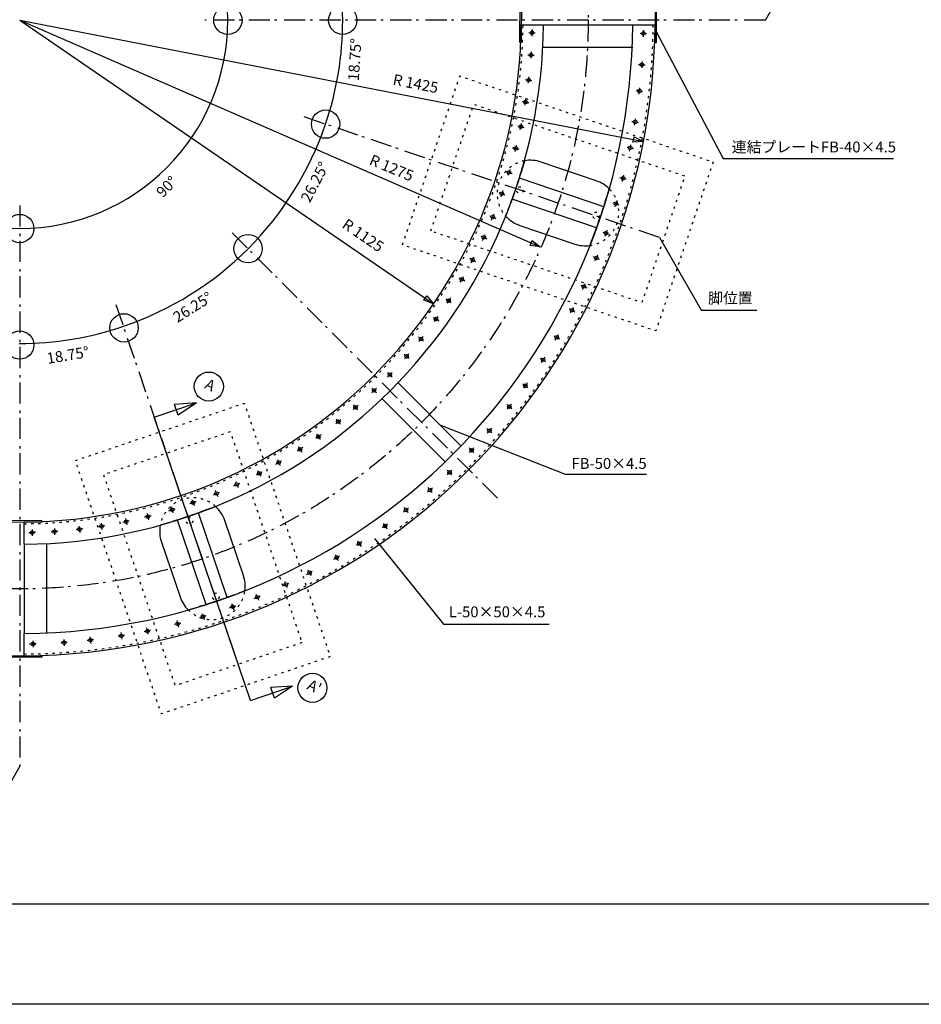
# Model space of a CAD drawing. Extents: x -2919 to 2931, y -2062 to 2063.
# Drawn here: x -1100 to 923, y -2062 to 146 of the extents above; entities that cross this region are included whole.
import ezdxf

# ---------------------------------------------------------------- set-up
doc = ezdxf.new("R2010")
doc.units = 0
doc.header["$LTSCALE"] = 76.2
doc.header["$PDMODE"] = 1
doc.header["$PDSIZE"] = -2
doc.linetypes.add('STYLE_05', pattern=[0.208282, 0.069427, -0.138855])
doc.linetypes.add('STYLE_06', pattern=[1.041641, 0.625, -0.208282, 0.069427, -0.138931])
doc.layers.add('IMPORTED', color=7, linetype='CONTINUOUS')
doc.styles.add('_______', font='txt', dxfattribs={"bigfont": 'ＭＳ ゴシック'})

msp = doc.modelspace()

# ---------------------------------------------------------------- linework, layer by layer
at = {"layer": 'IMPORTED', "color": 1, "linetype": 'CONTINUOUS'}
for p, q in [((572.8, 144.9), (638.7, 258.9)), ((-1099.7, 144.9), (299.2, -127)), ((-1099.7, 144.9), (-171.4, -490.6)), ((-1099.7, 144.9), (68, -363.5)), ((328.3, 118), (478.4, -165.1)), ((478.4, -165.1), (860, -165.1)), ((335.2, -342.2), (429.5, -505.6)), ((554, -505.6), (429.5, -505.6)), ((-797.7, -745), (-703, -712.9)), ((-703, -712.9), (-752.2, -716.3)), ((-743.9, -740.4), (-752.2, -716.3)), ((-703, -712.9), (-743.9, -740.4)), ((-582.2, -1380), (-797.7, -745)), ((-157.4, -762), (123.5, -873.1)), ((123.5, -873.1), (306, -873.1)), ((-304, -1017), (-149.3, -1209.1)), ((-149.3, -1209.1), (88, -1209.1)), ((-582.2, -1380), (-487.5, -1347.9)), ((-487.5, -1347.9), (-536.7, -1351.3)), ((-528.3, -1375.4), (-536.7, -1351.3)), ((-487.5, -1347.9), (-528.3, -1375.4)), ((-1099.7, -1527.6), (-1198.7, -1699.1))]:
    msp.add_line(p, q, dxfattribs=at)
at = {"layer": 'IMPORTED', "color": 1, "linetype": 'STYLE_06'}
for p, q in [((572.8, 144.9), (-684.7, 144.9)), ((335.2, -342.2), (-469.7, -69)), ((-1099.7, -270.1), (-1099.7, -1527.6)), ((-28.2, -926.6), (-629.2, -325.6)), ((-612.6, -1290), (-885.8, -485.1))]:
    msp.add_line(p, q, dxfattribs=at)
at = {"layer": 'IMPORTED', "color": 30, "linetype": 'CONTINUOUS'}
for p, q in [((25.3, 134.9), (75.3, 134.9)), ((75.3, 134.9), (275.3, 134.9)), ((275.3, 134.9), (325.3, 134.9)), ((42, 117.2), (45, 117)), ((47.3, 116.9), (51.3, 116.7)), ((49, 112.5), (48.9, 109.5)), ((49.4, 118.8), (49.2, 114.8)), ((49.6, 124.1), (49.5, 121.1)), ((53.5, 116.6), (56.6, 116.4)), ((291.7, 115.6), (294.7, 115.5)), ((297, 115.4), (301, 115.2)), ((298.8, 111), (298.6, 108)), ((299.1, 117.3), (298.9, 113.3)), ((299.3, 122.6), (299.2, 119.5)), ((303.3, 115.1), (306.3, 114.9)), ((39.7, 67.2), (42.7, 67.1)), ((45, 67), (49, 66.8)), ((47.1, 68.8), (46.9, 64.9)), ((47.3, 74.1), (47.2, 71.1)), ((51.2, 66.6), (54.2, 66.5)), ((75.3, 84.9), (275.3, 84.9)), ((46.7, 62.6), (46.6, 59.6)), ((288.5, 45.7), (291.5, 45.6)), ((293.7, 45.4), (297.7, 45.2)), ((295.8, 47.3), (295.6, 43.3)), ((296.1, 52.6), (296, 49.6)), ((300, 45.1), (303, 45)), ((295.5, 41.1), (295.4, 38)), ((34.5, 11.9), (37.5, 11.5)), ((39.8, 11.2), (43.8, 10.6)), ((40.8, 3.7), (41.2, 6.7)), ((41.5, 8.9), (42, 12.9)), ((42.3, 15.2), (42.8, 18.1)), ((46, 10.3), (49, 9.9)), ((283, -12.7), (286, -13.1)), ((288.3, -13.4), (292.3, -13.9)), ((289.3, -20.9), (289.7, -17.9)), ((290, -15.6), (290.5, -11.7)), ((290.9, -9.4), (291.3, -6.4)), ((294.5, -14.2), (297.5, -14.6)), ((27.6, -37.6), (30.6, -38)), ((32.9, -38.3), (36.8, -38.9)), ((33.9, -45.8), (34.3, -42.9)), ((34.6, -40.6), (35.1, -36.6)), ((35.4, -34.4), (35.8, -31.4)), ((39.1, -39.2), (42.1, -39.6)), ((25.5, -89.7), (26.2, -86.7)), ((273.4, -82), (276.4, -82.4)), ((278.6, -82.7), (282.6, -83.3)), ((279.6, -90.2), (280, -87.2)), ((280.3, -85), (280.9, -81)), ((281.2, -78.7), (281.6, -75.8)), ((284.9, -83.6), (287.8, -84)), ((17.4, -92.2), (20.4, -92.9)), ((22.6, -93.4), (26.5, -94.3)), ((22.9, -101), (23.6, -98)), ((24.1, -95.8), (25, -91.9)), ((28.7, -94.8), (31.7, -95.5)), ((6, -140.9), (8.9, -141.5)), ((11.1, -142.1), (15, -143)), ((11.4, -149.6), (12.1, -146.7)), ((12.6, -144.5), (13.5, -140.6)), ((14.1, -138.3), (14.7, -135.4)), ((17.3, -143.5), (20.2, -144.2)), ((262.6, -139.6), (265.5, -140.3)), ((267.8, -140.8), (271.7, -141.7)), ((268.1, -148.3), (268.8, -145.4)), ((269.3, -143.2), (270.2, -139.3)), ((270.7, -137.1), (271.4, -134.1)), ((273.9, -142.2), (276.8, -142.9)), ((-9.2, -194.2), (-6.3, -195.2)), ((-4.2, -195.9), (-0.4, -197.2)), ((-1.6, -194.7), (-2.9, -198.4)), ((0.1, -189.6), (-0.9, -192.5)), ((1.8, -197.9), (4.6, -198.9)), ((-3.7, -200.6), (-4.6, -203.5)), ((210.4, -273.4), (21, -209.1)), ((246.6, -207.7), (249.5, -208.4)), ((251.7, -208.9), (255.6, -209.8)), ((252, -216.5), (252.7, -213.5)), ((253.2, -211.3), (254.1, -207.4)), ((254.7, -205.2), (255.3, -202.3)), ((257.9, -210.3), (260.8, -211)), ((-25.1, -241.6), (-22.2, -242.6)), ((-17.5, -242.1), (-18.8, -245.8)), ((-15.8, -237), (-16.8, -239.9)), ((-19.6, -248), (-20.5, -250.9)), ((-20.1, -243.3), (-16.3, -244.6)), ((-14.1, -245.3), (-11.3, -246.3)), ((194.3, -320.8), (4.9, -256.5)), ((230.6, -264), (233.4, -265)), ((238.1, -264.5), (236.8, -268.3)), ((239.8, -259.4), (238.9, -262.3)), ((236.1, -270.4), (235.1, -273.3)), ((235.6, -265.7), (239.4, -267)), ((241.5, -267.7), (244.4, -268.7)), ((-45.2, -293.4), (-42.4, -294.6)), ((-41.4, -303), (-40.2, -300.3)), ((-40.3, -295.5), (-36.6, -297.1)), ((-39.3, -298.2), (-37.7, -294.5)), ((-36.8, -292.4), (-35.5, -289.7)), ((-34.5, -298.1), (-31.8, -299.3)), ((208.3, -330.4), (211.2, -331.4)), ((215.9, -330.8), (214.6, -334.6)), ((217.6, -325.8), (216.6, -328.7)), ((-65.4, -339.2), (-62.6, -340.4)), ((-61.6, -348.8), (-60.4, -346)), ((-60.5, -341.3), (-56.8, -342.9)), ((-59.5, -343.9), (-57.9, -340.2)), ((-56.9, -338.2), (-55.7, -335.4)), ((-54.7, -343.8), (-52, -345)), ((213.9, -336.8), (212.9, -339.6)), ((213.3, -332.1), (217.1, -333.4)), ((219.3, -334.1), (222.1, -335.1)), ((-90.1, -388.8), (-87.5, -390.3)), ((-87.2, -398.8), (-85.8, -396.1)), ((-85.5, -391.4), (-82, -393.3)), ((-84.7, -394.1), (-82.7, -390.6)), ((-81.6, -388.6), (-80.2, -386)), ((-80, -394.4), (-77.3, -395.9)), ((187.1, -385.1), (189.9, -386.3)), ((190.9, -394.7), (192.1, -391.9)), ((192, -387.2), (195.7, -388.8)), ((193, -389.8), (194.6, -386.1)), ((195.5, -384.1), (196.8, -381.3)), ((197.8, -389.7), (200.5, -390.9)), ((-114.4, -432.5), (-111.8, -434)), ((-111.6, -442.4), (-110.1, -439.8)), ((-109.8, -435.1), (-106.3, -437)), ((-109, -437.8), (-107.1, -434.3)), ((-106, -432.3), (-104.5, -429.7)), ((-104.3, -438.1), (-101.6, -439.6)), ((158.9, -449.1), (161.6, -450.3)), ((162.6, -458.7), (163.8, -455.9)), ((163.7, -451.2), (167.4, -452.8)), ((164.8, -453.8), (166.4, -450.2)), ((167.3, -448.1), (168.5, -445.3)), ((169.5, -453.7), (172.2, -454.9)), ((-143.6, -479.7), (-141.1, -481.4)), ((-139.3, -482.7), (-136, -485)), ((-136.5, -482.2), (-138.8, -485.5)), ((-133.5, -477.8), (-135.2, -480.3)), ((-140, -487.4), (-141.8, -489.8)), ((-134.1, -486.3), (-131.6, -488)), ((132.8, -501.5), (135.4, -503)), ((137.4, -504.1), (140.9, -506)), ((138.2, -506.8), (140.1, -503.3)), ((141.2, -501.3), (142.7, -498.7)), ((142.9, -507.1), (145.5, -508.6)), ((-171.9, -520.9), (-169.4, -522.6)), ((-168.3, -528.6), (-170, -531.1)), ((-167.5, -523.9), (-164.2, -526.2)), ((-164.7, -523.4), (-167, -526.7)), ((-161.7, -519.1), (-163.4, -521.5)), ((-162.3, -527.5), (-159.9, -529.2)), ((135.6, -511.4), (137.1, -508.8)), ((-205.3, -565.2), (-203, -567.2)), ((-202.5, -573.2), (-204.4, -575.5)), ((-201.3, -568.6), (-198.2, -571.2)), ((-198.4, -568.4), (-201, -571.4)), ((-195, -564.3), (-197, -566.6)), ((-196.4, -572.7), (-194.1, -574.6)), ((98.7, -562.7), (101.3, -564.1)), ((101.6, -572.6), (103, -570)), ((103.3, -565.2), (106.8, -567.2)), ((104.1, -568), (106, -564.5)), ((107.2, -562.5), (108.6, -559.8)), ((108.8, -568.3), (111.5, -569.7)), ((-237.3, -603.7), (-235, -605.6)), ((-234.4, -611.7), (-236.4, -614)), ((-233.2, -607.1), (-230.1, -609.7)), ((-230.4, -606.8), (-233, -609.9)), ((-227, -602.8), (-228.9, -605.1)), ((-228.4, -611.1), (-226.1, -613.1)), ((67.9, -612.4), (70.4, -614.2)), ((72.2, -615.5), (75.5, -617.7)), ((75, -614.9), (72.8, -618.2)), ((78, -610.6), (76.3, -613.1)), ((71.5, -620.1), (69.7, -622.6)), ((77.4, -619), (79.9, -620.7)), ((-274.7, -644.7), (-272.6, -646.9)), ((-274.7, -655.1), (-272.5, -652.9)), ((-270.9, -648.5), (-268.1, -651.3)), ((-270.9, -651.3), (-268.1, -648.5)), ((-266.5, -646.9), (-264.4, -644.7)), ((-266.5, -652.9), (-264.3, -655)), ((-310.1, -680.1), (-307.9, -682.2)), ((-306.3, -683.8), (-303.5, -686.7)), ((-306.3, -686.7), (-303.5, -683.8)), ((-301.9, -682.2), (-299.7, -680.1)), ((-109.7, -809.7), (-251.1, -668.3)), ((28.3, -670.2), (30.8, -671.9)), ((31.9, -677.9), (30.2, -680.3)), ((32.7, -673.2), (36, -675.5)), ((35.5, -672.7), (33.2, -676)), ((38.5, -668.3), (36.8, -670.8)), ((37.9, -676.8), (40.3, -678.5)), ((-310, -690.4), (-307.9, -688.3)), ((-301.8, -688.3), (-299.7, -690.4)), ((-145.1, -845.1), (-286.5, -703.6)), ((-349.7, -725.8), (-352, -727.7)), ((-351, -717.5), (-349.1, -719.8)), ((-344.9, -721.8), (-347.9, -724.4)), ((-347.7, -721.6), (-345.1, -724.6)), ((-343.7, -726.4), (-341.8, -728.7)), ((-340.8, -718.5), (-343.1, -720.4)), ((-7, -716.9), (-4.7, -718.9)), ((-4.1, -724.9), (-6.1, -727.2)), ((-2.9, -720.3), (0.2, -722.9)), ((-0.1, -720.1), (-2.7, -723.2)), ((3.3, -716), (1.4, -718.3)), ((1.9, -724.4), (4.2, -726.3)), ((-389.5, -749.4), (-387.6, -751.7)), ((-379.2, -750.4), (-381.6, -752.3)), ((-388.2, -757.8), (-390.5, -759.7)), ((-383.3, -753.8), (-386.4, -756.3)), ((-386.1, -753.5), (-383.6, -756.6)), ((-382.1, -758.3), (-380.2, -760.7)), ((-51.7, -770.8), (-49.4, -772.7)), ((-41.4, -769.9), (-43.3, -772.2)), ((-433.2, -791.3), (-435.7, -793)), ((-433.8, -782.9), (-432.1, -785.4)), ((-428, -787.8), (-431.4, -790)), ((-430.8, -787.2), (-428.6, -790.6)), ((-427.3, -792.4), (-425.6, -794.9)), ((-423.7, -784.8), (-426.2, -786.5)), ((-48.8, -778.8), (-50.8, -781.1)), ((-47.6, -774.2), (-44.6, -776.8)), ((-44.8, -773.9), (-47.4, -777)), ((-42.8, -778.2), (-40.5, -780.2)), ((-475.1, -811.1), (-473.4, -813.6)), ((-469.3, -816), (-472.6, -818.3)), ((-472.1, -815.5), (-469.8, -818.8)), ((-464.9, -813.1), (-467.4, -814.7)), ((-91.2, -814.1), (-89.1, -816.2)), ((-83, -816.2), (-80.9, -814.1)), ((-474.5, -819.6), (-477, -821.3)), ((-468.5, -820.7), (-466.8, -823.2)), ((-91.2, -824.4), (-89, -822.3)), ((-87.4, -820.7), (-84.6, -817.8)), ((-87.4, -817.9), (-84.6, -820.7)), ((-83, -822.3), (-80.8, -824.4)), ((-525.1, -850.3), (-522.5, -848.8)), ((-522.3, -840.4), (-520.8, -843)), ((-520.5, -847.7), (-517, -845.8)), ((-519.7, -845), (-517.7, -848.5)), ((-516.6, -850.5), (-515.1, -853.1)), ((-515, -844.6), (-512.3, -843.2)), ((-568.8, -874.6), (-566.1, -873.2)), ((-566, -864.7), (-564.5, -867.3)), ((-564.1, -872), (-560.7, -870.1)), ((-563.4, -869.3), (-561.4, -872.8)), ((-560.3, -874.8), (-558.8, -877.4)), ((-558.7, -869), (-556, -867.5)), ((-140.7, -863.6), (-138.6, -865.7)), ((-140.7, -873.9), (-138.5, -871.8)), ((-136.9, -870.2), (-134.1, -867.3)), ((-136.9, -867.3), (-134.1, -870.2)), ((-132.5, -865.7), (-130.4, -863.6)), ((-132.5, -871.8), (-130.3, -873.9)), ((-619.4, -899.1), (-616.6, -897.8)), ((-615.7, -889.4), (-614.4, -892.2)), ((-614.5, -896.9), (-610.9, -895.3)), ((-613.5, -894.3), (-611.9, -897.9)), ((-610.9, -900), (-609.7, -902.8)), ((-608.8, -894.4), (-606, -893.1)), ((-183.9, -903), (-182, -905.4)), ((-173.7, -904), (-176, -905.9)), ((-665.1, -919.3), (-662.3, -918)), ((-661.4, -909.6), (-660.2, -912.4)), ((-660.3, -917.1), (-656.6, -915.5)), ((-659.2, -914.5), (-657.6, -918.1)), ((-656.7, -920.2), (-655.5, -923)), ((-654.5, -914.6), (-651.8, -913.3)), ((-182.6, -911.4), (-184.9, -913.3)), ((-177.8, -907.4), (-180.8, -909.9)), ((-180.6, -907.1), (-178, -910.2)), ((-176.6, -912), (-174.7, -914.3)), ((-760.6, -945.6), (-759.6, -948.4)), ((-717.7, -938.9), (-714.9, -938)), ((-713.2, -929.7), (-712.2, -932.5)), ((-712.7, -937.2), (-708.9, -936)), ((-711.5, -934.7), (-710.2, -938.5)), ((-709.4, -940.7), (-708.5, -943.5)), ((-706.8, -935.2), (-703.9, -934.3)), ((-237.8, -947.8), (-235.9, -950.1)), ((-227.5, -948.7), (-229.8, -950.7)), ((-816.4, -968.8), (-819.4, -969.5)), ((-810.3, -967.4), (-814.2, -968.3)), ((-813.9, -960.7), (-813.2, -963.7)), ((-812.7, -965.9), (-811.8, -969.8)), ((-805.1, -966.2), (-808.1, -966.9)), ((-765.1, -954.8), (-762.3, -953.9)), ((-760.1, -953.1), (-756.3, -951.8)), ((-758.9, -950.6), (-757.6, -954.4)), ((-756.8, -956.5), (-755.9, -959.4)), ((-754.2, -951.1), (-751.3, -950.1)), ((-634, -1149.1), (-698.3, -959.7)), ((-236.5, -956.1), (-238.8, -958)), ((-231.6, -952.1), (-234.7, -954.7)), ((-234.4, -951.9), (-231.9, -954.9)), ((-230.4, -956.7), (-228.5, -959)), ((-1089.7, -1030.1), (-1089.7, -980.1)), ((-966.7, -989.3), (-966.3, -992.3)), ((-920.4, -990.2), (-923.4, -990.6)), ((-914.2, -989.4), (-918.1, -989.9)), ((-917.1, -982.4), (-916.7, -985.4)), ((-916.4, -987.6), (-915.9, -991.6)), ((-908.9, -988.6), (-911.9, -989.1)), ((-865.1, -980.3), (-868, -981)), ((-859, -978.9), (-862.9, -979.8)), ((-862.6, -972.2), (-861.9, -975.1)), ((-861.4, -977.4), (-860.5, -981.3)), ((-860, -983.5), (-859.3, -986.4)), ((-853.8, -977.7), (-856.8, -978.3)), ((-811.3, -972), (-810.6, -975)), ((-681.4, -1165.2), (-745.6, -975.8)), ((-284, -991.5), (-286.5, -993.2)), ((-284.5, -983.1), (-282.8, -985.6)), ((-278.8, -988), (-282.1, -990.2)), ((-281.6, -987.4), (-279.3, -990.8)), ((-278, -992.6), (-276.3, -995.1)), ((-274.4, -985), (-276.9, -986.7)), ((-1075.8, -1004.2), (-1078.9, -1004.3)), ((-1069.6, -1003.9), (-1073.6, -1004.1)), ((-1071.9, -996.7), (-1071.7, -999.7)), ((-1071.7, -1002), (-1071.5, -1006)), ((-1071.4, -1008.3), (-1071.3, -1011.3)), ((-1064.3, -1003.7), (-1067.3, -1003.8)), ((-1025.9, -1001.9), (-1028.9, -1002)), ((-1019.6, -1001.6), (-1023.6, -1001.8)), ((-1021.9, -994.4), (-1021.8, -997.4)), ((-1021.7, -999.7), (-1021.5, -1003.7)), ((-1021.4, -1006), (-1021.3, -1009)), ((-1014.3, -1001.4), (-1017.3, -1001.5)), ((-969.9, -997.1), (-972.9, -997.5)), ((-963.7, -996.3), (-967.7, -996.8)), ((-965.9, -994.6), (-965.4, -998.5)), ((-965.1, -1000.8), (-964.7, -1003.8)), ((-958.4, -995.6), (-961.4, -996)), ((-915.6, -993.9), (-915.2, -996.9)), ((-1089.7, -1030.1), (-1089.7, -1230.1)), ((-1039.7, -1030.1), (-1039.7, -1228.8)), ((-341.7, -1031.1), (-344.2, -1032.8)), ((-342.3, -1022.6), (-340.6, -1025.1)), ((-336.5, -1027.5), (-339.8, -1029.8)), ((-339.3, -1027), (-337.1, -1030.3)), ((-335.8, -1032.2), (-334.1, -1034.7)), ((-332.1, -1024.6), (-334.6, -1026.3)), ((-392.1, -1053.5), (-390.7, -1056.1)), ((-390.3, -1060.8), (-386.8, -1058.9)), ((-389.5, -1058.1), (-387.6, -1061.6)), ((-384.8, -1057.8), (-382.2, -1056.3)), ((-394.9, -1063.4), (-392.3, -1062)), ((-386.5, -1063.6), (-385, -1066.2)), ((-456.1, -1097.5), (-453.4, -1096)), ((-453.3, -1087.5), (-451.8, -1090.2)), ((-451.5, -1094.9), (-448, -1092.9)), ((-450.7, -1092.2), (-448.7, -1095.7)), ((-447.6, -1097.7), (-446.1, -1100.3)), ((-446, -1091.8), (-443.3, -1090.3)), ((-509.4, -1123.3), (-506.7, -1122.1)), ((-505.7, -1113.7), (-504.5, -1116.4)), ((-504.6, -1121.1), (-500.9, -1119.5)), ((-503.6, -1118.5), (-501.9, -1122.2)), ((-501, -1124.2), (-499.8, -1127)), ((-498.8, -1118.6), (-496.1, -1117.4)), ((-569.8, -1141.9), (-568.5, -1144.7)), ((-568.6, -1149.4), (-565, -1147.8)), ((-567.6, -1146.8), (-566, -1150.4)), ((-562.9, -1146.9), (-560.1, -1145.6)), ((-624.4, -1163.1), (-623.4, -1165.9)), ((-623.9, -1170.6), (-620.1, -1169.4)), ((-622.7, -1168.1), (-621.4, -1171.9)), ((-618, -1168.6), (-615.1, -1167.7)), ((-573.5, -1151.6), (-570.7, -1150.3)), ((-565, -1152.5), (-563.8, -1155.3)), ((-690.8, -1185.3), (-689.8, -1188.2)), ((-690.3, -1192.9), (-686.5, -1191.6)), ((-689.1, -1190.4), (-687.8, -1194.1)), ((-684.4, -1190.9), (-681.5, -1189.9)), ((-629, -1172.3), (-626.1, -1171.4)), ((-620.7, -1174.1), (-619.7, -1176.9)), ((-749.6, -1209.4), (-752.5, -1210.1)), ((-743.4, -1208), (-747.3, -1208.9)), ((-747, -1201.3), (-746.4, -1204.3)), ((-745.8, -1206.5), (-744.9, -1210.4)), ((-744.4, -1212.6), (-743.8, -1215.6)), ((-738.3, -1206.8), (-741.2, -1207.5)), ((-695.3, -1194.6), (-692.5, -1193.6)), ((-687, -1196.3), (-686.1, -1199.2)), ((-1089.7, -1280.1), (-1089.7, -1230.1)), ((-876, -1236), (-879, -1236.4)), ((-869.8, -1235.1), (-873.8, -1235.6)), ((-872.8, -1228.1), (-872.4, -1231.1)), ((-872, -1233.4), (-871.5, -1237.4)), ((-864.5, -1234.4), (-867.5, -1234.8)), ((-817.7, -1225.5), (-820.7, -1226.1)), ((-811.6, -1224), (-815.5, -1224.9)), ((-815.2, -1217.4), (-814.5, -1220.3)), ((-814, -1222.5), (-813.1, -1226.4)), ((-812.6, -1228.7), (-811.9, -1231.6)), ((-806.4, -1222.8), (-809.4, -1223.5)), ((-1074.3, -1253.9), (-1077.3, -1254.1)), ((-1068, -1253.7), (-1072, -1253.8)), ((-1070.3, -1246.5), (-1070.2, -1249.5)), ((-1070.1, -1251.8), (-1069.9, -1255.7)), ((-1069.9, -1258), (-1069.7, -1261)), ((-1062.7, -1253.4), (-1065.8, -1253.6)), ((-1004.4, -1250.7), (-1007.4, -1250.8)), ((-998.1, -1250.4), (-1002.1, -1250.6)), ((-1000.4, -1243.2), (-1000.3, -1246.2)), ((-1000.2, -1248.5), (-1000, -1252.5)), ((-999.9, -1254.8), (-999.8, -1257.8)), ((-992.8, -1250.2), (-995.8, -1250.3)), ((-945.4, -1245.6), (-948.3, -1246)), ((-939.1, -1244.8), (-943.1, -1245.3)), ((-942.1, -1237.8), (-941.7, -1240.8)), ((-941.4, -1243.1), (-940.8, -1247)), ((-940.5, -1249.3), (-940.1, -1252.3)), ((-933.9, -1244.1), (-936.9, -1244.5)), ((-871.2, -1239.6), (-870.8, -1242.6)), ((-2919, -1836.5), (2931, -1836.5))]:
    msp.add_line(p, q, dxfattribs=at)
at = {"layer": 'IMPORTED', "color": 30, "linetype": 'CONTINUOUS', "flags": 128}
for points in [[(-2919, 2063.5), (2931, 2063.5), (2931, -2061.5), (-2919, -2061.5), (-2919, 2063.5)], [(25.5, 195.1), (25.3, 95.1), (22.3, 95.2), (22.5, 195.2)], [(325.3, 194.9), (325.3, 94.9), (328.3, 94.9), (328.3, 194.9)], [(-1149.9, -980.2), (-1049.9, -980.1), (-1049.9, -977.1), (-1149.9, -977.2)], [(-1149.7, -1280.1), (-1049.7, -1280.1), (-1049.7, -1283.1), (-1149.7, -1283.1), (-1149.7, -1280.1)]]:
    msp.add_lwpolyline(points, close=True, dxfattribs=at)
at = {"layer": 'IMPORTED', "color": 30, "linetype": 'STYLE_05', "flags": 128}
for points in [[(-241, -358.8), (-112.4, 19.9), (455.7, -172.9), (327.1, -551.7), (-241, -358.8)], [(-177.6, -327.6), (-81.2, -43.5), (392.3, -204.2), (295.9, -488.3), (-177.6, -327.6)], [(-403.1, -1281.9), (-781.8, -1410.5), (-974.7, -842.3), (-595.9, -713.8), (-403.1, -1281.9)], [(-466.5, -1250.6), (-750.6, -1347.1), (-911.3, -873.6), (-627.2, -777.2), (-466.5, -1250.6)]]:
    msp.add_lwpolyline(points, close=True, dxfattribs=at)
at = {"layer": 'IMPORTED', "color": 1, "linetype": 'CONTINUOUS'}
for points in [[(299.2, -127), (275.9, -128.6), (278.2, -116.8)], [(68, -363.5), (44.9, -360.3), (49.6, -349.2)], [(-171.4, -490.6), (-193.3, -482.7), (-186.3, -472.8)]]:
    msp.add_lwpolyline(points, close=True, dxfattribs=at)
at = {"layer": 'IMPORTED', "color": 30, "linetype": 'STYLE_05', "flags": 128}
for points in [[(32.3, -170.3, 0.270756), (-24.9, -219.9), (-24.9, -219.9, 0.270756), (-9.7, -294.1), (-9.7, -294.1, 0.027826), (32.3, -170.3)], [(179.2, -360.2, 0.284815), (240.2, -309.9), (240.2, -309.9, 0.284813), (222.4, -233), (222.4, -233, -0.024441), (179.2, -360.2)], [(-660.7, -945, 0.270757), (-734.8, -929.9), (-734.8, -929.9, 0.270757), (-784.4, -987), (-784.4, -987, 0.027826), (-660.7, -945)], [(-721.8, -1177.2, 0.284815), (-644.8, -1195), (-644.8, -1195, 0.284815), (-594.6, -1134), (-594.6, -1134, -0.024441), (-721.8, -1177.2)]]:
    msp.add_lwpolyline(points, format="xyb", close=True, dxfattribs=at)
at = {"layer": 'IMPORTED', "color": 30, "linetype": 'CONTINUOUS', "flags": 128}
for points in [[(32.3, -170.3, -0.027826), (-9.7, -294.1), (-9.7, -294.1, 0.128992), (22, -315.1), (145.1, -356.9), (145.1, -356.9, 0.115744), (179.2, -360.2), (179.2, -360.2, 0.024441), (222.4, -233), (222.4, -233, 0.115744), (193.3, -214.8), (70.2, -173), (70.2, -173, 0.128992), (32.3, -170.3), (32.3, -170.3)], [(-660.7, -945, -0.027826), (-784.4, -987), (-784.4, -987, 0.128996), (-781.7, -1025), (-739.9, -1148.1), (-739.9, -1148.1, 0.115747), (-721.8, -1177.2), (-721.8, -1177.2, 0.024441), (-594.6, -1134), (-594.6, -1134, 0.115746), (-597.9, -1099.9), (-639.7, -976.8), (-639.7, -976.8, 0.128992), (-660.7, -945)]]:
    msp.add_lwpolyline(points, format="xyb", close=True, dxfattribs=at)
at = {"layer": 'IMPORTED', "color": 1, "linetype": 'STYLE_06'}
msp.add_circle((-1099.7, 144.9), 1275, dxfattribs=at)
at = {"layer": 'IMPORTED', "color": 1, "linetype": 'CONTINUOUS'}
for centre, radius in [((-632.7, 144.9), 31.8), ((-375.1, 144.9), 31.8), ((-413.6, -88), 31.8), ((-1099.7, -322.1), 31.8), ((-587.4, -367.4), 31.8), ((-865.6, -544.8), 31.8), ((-1099.7, -583.4), 31.8), ((-675.5, -676.4), 32.6), ((-443.1, -1351.9), 32.6)]:
    msp.add_circle(centre, radius, dxfattribs=at)
at = {"layer": 'IMPORTED', "color": 30, "linetype": 'CONTINUOUS'}
for centre in [(49.3, 116.8), (299, 115.3), (47, 66.9), (295.7, 45.3), (41.8, 10.9), (290.3, -13.7), (34.9, -38.6), (280.6, -83), (24.5, -93.8), (13.1, -142.5), (269.7, -141.2), (-2.3, -196.5), (253.7, -209.4), (-18.2, -244), (237.5, -266.4), (-38.5, -296.3), (215.2, -332.7), (-58.7, -342.1), (-83.7, -392.4), (193.8, -388), (-108, -436.1), (165.6, -452), (-137.6, -483.8), (139.1, -505.1), (-165.9, -525.1), (-199.7, -569.9), (105.1, -566.2), (-231.7, -608.4), (73.9, -616.6), (-269.5, -649.9), (-304.9, -685.2), (34.3, -674.3), (-346.4, -723.1), (-1.4, -721.6), (-384.9, -755), (-46.1, -775.5), (-429.7, -788.9), (-470.9, -817.2), (-86, -819.3), (-518.7, -846.7), (-562.4, -871.1), (-135.5, -868.8), (-612.7, -896.1), (-179.3, -908.7), (-658.4, -916.3), (-758.2, -952.5), (-710.8, -936.6), (-812.3, -967.9), (-233.1, -953.4), (-965.7, -996.5), (-916.2, -989.6), (-860.9, -979.3), (-280.4, -989.1), (-1071.6, -1004), (-1021.6, -1001.7), (-338.2, -1028.7), (-388.6, -1059.9), (-449.7, -1093.9), (-502.8, -1120.3), (-566.8, -1148.6), (-622, -1170), (-688.4, -1192.2), (-745.4, -1208.5), (-871.8, -1235.4), (-813.5, -1224.5), (-1070, -1253.7), (-1000.1, -1250.5), (-941.1, -1245)]:
    msp.add_circle(centre, 4, dxfattribs=at)
at = {"layer": 'IMPORTED', "color": 30, "linetype": 'STYLE_05'}
for centre in [(22.5, -236), (193.2, -292.9), (-718.8, -977.2), (-659.9, -1147.3)]:
    msp.add_circle(centre, 7.5, dxfattribs=at)
at = {"layer": 'IMPORTED', "color": 1, "linetype": 'CONTINUOUS'}
for centre, radius, start, end in [((-1099.7, 144.9), 466.9, 90, 180), ((-1099.7, 144.9), 466.9, 0, 90), ((-1099.7, 144.9), 724.5, 0, 18.75), ((-1099.7, 144.9), 466.9, 180, 270), ((-1099.7, 144.9), 466.9, 270, 0), ((-1099.7, 144.9), 724.5, 341.25, 0), ((-1099.7, 144.9), 724.5, 315, 341.25), ((-1099.7, 144.9), 724.5, 288.75, 315), ((-1100.8, 148.3), 728.3, 270, 288.75)]:
    msp.add_arc(centre, radius, start, end, dxfattribs=at)
at = {"layer": 'IMPORTED', "color": 30, "linetype": 'CONTINUOUS'}
for radius, start, end in [(1125, 270.5093, 359.4907), (1175, 270.4876, 359.5128), (1375, 270.417, 359.5839), (1425, 270.4021, 359.5979)]:
    msp.add_arc((-1099.7, 144.9), radius, start, end, dxfattribs=at)
at = {"layer": 'IMPORTED', "color": 30, "linetype": 'STYLE_05'}
for radius, start, end in [(1421, 270.4021, 359.5979), (1129, 270.5093, 359.4907)]:
    msp.add_arc((-1099.7, 144.9), radius, start, end, dxfattribs=at)
at = {"layer": 'IMPORTED', "color": 30, "linetype": 'CONTINUOUS'}
msp.add_point((-1099.7, 144.9), dxfattribs=at)

# ---------------------------------------------------------------- texts
at = {"layer": 'IMPORTED', "color": 1, "attachment_point": 1, "style": '_______'}
for s, insert, char_height, rotation in [('18.75°', (-363.6, 9.8), 24.43, 86.0215), ('R 1425', (-259.6, 24.6), 24.43, 349.0018), ('26.25°', (-470.6, -254.5), 24.43, 62.4748), ('R 1275', (-308.2, -155.1), 24.43, 337.4962), ('90°', (-795.9, -237), 24.43, 44.9993), ('R 1125', (-364.9, -298.3), 24.43, 325.5906), ('26.25°', (-758.7, -513.4), 24.43, 32.1817), ('18.75°', (-1040.7, -601.6), 24.43, 9.3739), ('A', (-676.2, -657.6), 24.4, 333.75), ("A'", (-446.3, -1331.9), 24.43, 333.75)]:
    msp.add_mtext(s, dxfattribs=dict(at, insert=insert, char_height=char_height, rotation=rotation))
for s, insert, char_height in [('連結プレートFB-40×4.5', (497.4, -127), 24.433), ('脚位置', (444.4, -465.8), 24.43), ('FB-50×4.5', (138.1, -836.6), 24.43), ('L-50×50×4.5', (-137.1, -1169.3), 24.433)]:
    msp.add_mtext(s, dxfattribs=dict(at, insert=insert, char_height=char_height))

doc.saveas('drawing.dxf')
